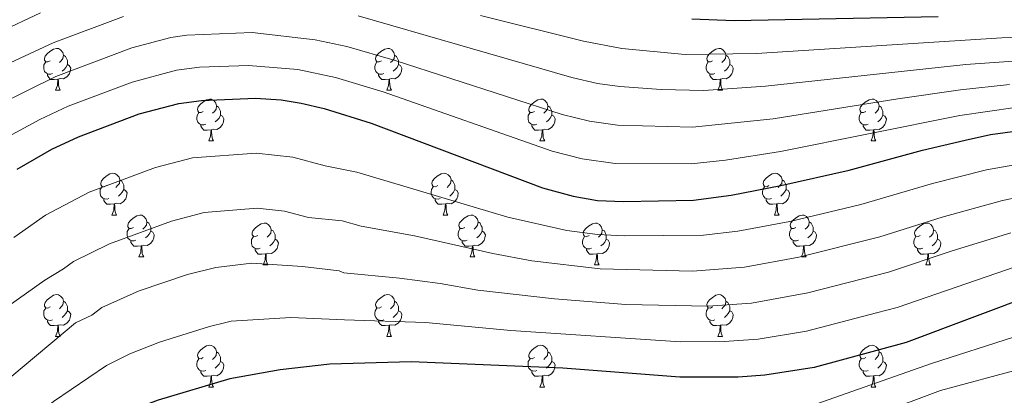
# Model space of a CAD drawing. Units: metres. Extents: x 612842 to 617346, y 4761356 to 4764400.
# Drawn here: x 614198 to 614433, y 4762712 to 4762802 of the extents above; entities that cross this region are included whole.
import ezdxf

# ---------------------------------------------------------------- set-up
doc = ezdxf.new("R2010")
doc.units = ezdxf.units.M
doc.header["$MEASUREMENT"] = 0
for name, color, linetype, lineweight in [('Nivel 36', 7, 'Continuous', 0), ('Nivel 4', 7, 'Continuous', 0), ('Nivel 5', 7, 'Continuous', 0), ('Nivel 61', 7, 'Continuous', 0), ('Nivel 63', 7, 'Continuous', 0)]:
    doc.layers.add(name, color=color, linetype=linetype, lineweight=lineweight)

msp = doc.modelspace()

# ---------------------------------------------------------------- linework, layer by layer
at = {"layer": 'Nivel 36', "color": 92, "linetype": 'Continuous', "lineweight": 0}
for p, q in [((614206.15, 4762785.27), (614207.28, 4762785.27)), ((614285.48, 4762785.27), (614286.6, 4762785.27)), ((614364.81, 4762785.27), (614365.93, 4762785.27)), ((614242.84, 4762773.13), (614243.97, 4762773.13)), ((614322.17, 4762773.13), (614323.3, 4762773.13)), ((614401.5, 4762773.13), (614402.62, 4762773.13)), ((614219.66, 4762755.36), (614220.78, 4762755.36)), ((614298.98, 4762755.36), (614300.11, 4762755.36)), ((614378.31, 4762755.36), (614379.43, 4762755.36)), ((614226.13, 4762745.33), (614227.26, 4762745.33)), ((614255.9, 4762743.42), (614257.03, 4762743.42)), ((614305.46, 4762745.33), (614306.58, 4762745.33)), ((614335.23, 4762743.42), (614336.35, 4762743.42)), ((614384.78, 4762745.33), (614385.91, 4762745.33)), ((614414.56, 4762743.42), (614415.68, 4762743.42)), ((614206.15, 4762726.28), (614207.28, 4762726.28)), ((614285.48, 4762726.28), (614286.6, 4762726.28)), ((614364.8, 4762726.28), (614365.93, 4762726.28)), ((614242.84, 4762714.14), (614243.97, 4762714.14)), ((614322.17, 4762714.14), (614323.29, 4762714.14)), ((614401.5, 4762714.14), (614402.62, 4762714.14))]:
    msp.add_line(p, q, dxfattribs=at)
at = {"layer": 'Nivel 36', "color": 92, "linetype": 'Continuous', "lineweight": 0, "flags": 128}
for points in [[(614204.85, 4762792.33), (614204.32, 4762792.07), (614203.79, 4762792.12), (614203.53, 4762792.49), (614203.47, 4762792.92), (614203.63, 4762793.44), (614204.11, 4762794.03), (614204.75, 4762794.56), (614205.65, 4762795.15), (614206.39, 4762795.31), (614206.82, 4762795.25), (614207.35, 4762794.94), (614207.88, 4762794.35), (614208.04, 4762793.71), (614207.93, 4762792.86), (614207.5, 4762792.33), (614207.08, 4762791.91)], [(614284.18, 4762792.33), (614283.65, 4762792.07), (614283.12, 4762792.12), (614282.86, 4762792.49), (614282.8, 4762792.92), (614282.96, 4762793.44), (614283.44, 4762794.03), (614284.08, 4762794.56), (614284.98, 4762795.15), (614285.72, 4762795.31), (614286.14, 4762795.25), (614286.68, 4762794.94), (614287.2, 4762794.35), (614287.36, 4762793.71), (614287.26, 4762792.86), (614286.83, 4762792.33), (614286.41, 4762791.91)], [(614363.51, 4762792.33), (614362.98, 4762792.07), (614362.45, 4762792.12), (614362.18, 4762792.49), (614362.13, 4762792.92), (614362.29, 4762793.44), (614362.77, 4762794.03), (614363.4, 4762794.56), (614364.3, 4762795.15), (614365.05, 4762795.31), (614365.47, 4762795.25), (614366, 4762794.94), (614366.53, 4762794.35), (614366.69, 4762793.71), (614366.58, 4762792.86), (614366.16, 4762792.33), (614365.74, 4762791.91)], [(614208.04, 4762793.71), (614208.51, 4762793.4), (614208.83, 4762792.76), (614208.99, 4762792.44), (614208.99, 4762791.86), (614208.99, 4762791.43), (614208.62, 4762790.74), (614208.2, 4762790.26), (614207.72, 4762789.84)], [(614287.36, 4762793.71), (614287.84, 4762793.4), (614288.16, 4762792.76), (614288.32, 4762792.44), (614288.32, 4762791.86), (614288.32, 4762791.43), (614287.94, 4762790.74), (614287.52, 4762790.26), (614287.04, 4762789.84)], [(614366.69, 4762793.71), (614367.17, 4762793.4), (614367.48, 4762792.76), (614367.64, 4762792.44), (614367.64, 4762791.86), (614367.64, 4762791.43), (614367.27, 4762790.74), (614366.85, 4762790.26), (614366.37, 4762789.84)], [(614205.44, 4762789.25), (614205.01, 4762789.09), (614204.43, 4762789.15), (614203.95, 4762789.36), (614203.53, 4762789.79), (614203.31, 4762790.37), (614203.31, 4762790.79), (614203.37, 4762791.38), (614203.79, 4762792.07)], [(614208.99, 4762791.43), (614209.44, 4762791.18), (614209.79, 4762790.57), (614209.68, 4762789.84), (614209.47, 4762789.2), (614208.88, 4762788.46), (614208.09, 4762787.98), (614207.24, 4762788.09), (614206.81, 4762787.96)], [(614284.76, 4762789.25), (614284.34, 4762789.09), (614283.76, 4762789.15), (614283.28, 4762789.36), (614282.86, 4762789.79), (614282.64, 4762790.37), (614282.64, 4762790.79), (614282.7, 4762791.38), (614283.12, 4762792.07)], [(614288.32, 4762791.43), (614288.77, 4762791.18), (614289.12, 4762790.57), (614289, 4762789.84), (614288.8, 4762789.2), (614288.21, 4762788.46), (614287.41, 4762787.98), (614286.56, 4762788.09), (614286.13, 4762787.96)], [(614364.09, 4762789.25), (614363.67, 4762789.09), (614363.08, 4762789.15), (614362.61, 4762789.36), (614362.18, 4762789.79), (614361.97, 4762790.37), (614361.97, 4762790.79), (614362.02, 4762791.38), (614362.45, 4762792.07)], [(614367.64, 4762791.43), (614368.1, 4762791.18), (614368.44, 4762790.57), (614368.33, 4762789.84), (614368.12, 4762789.2), (614367.54, 4762788.46), (614366.74, 4762787.98), (614365.89, 4762788.09), (614365.46, 4762787.96)], [(614206.7, 4762787.96), (614205.81, 4762787.87), (614204.96, 4762787.87), (614204.54, 4762788.3), (614204.22, 4762788.78), (614204.22, 4762789.09)], [(614286.02, 4762787.96), (614285.13, 4762787.87), (614284.29, 4762787.87), (614283.86, 4762788.3), (614283.54, 4762788.78), (614283.54, 4762789.09)], [(614365.35, 4762787.96), (614364.46, 4762787.87), (614363.62, 4762787.87), (614363.19, 4762788.3), (614362.87, 4762788.78), (614362.87, 4762789.09)], [(614206.15, 4762785.27), (614206.59, 4762786.43), (614206.7, 4762787.96), (614206.81, 4762787.96), (614206.84, 4762787.37), (614206.88, 4762786.69), (614206.95, 4762786.07), (614207.06, 4762785.67), (614207.28, 4762785.27)], [(614285.48, 4762785.27), (614285.91, 4762786.43), (614286.02, 4762787.96), (614286.13, 4762787.96), (614286.17, 4762787.37), (614286.2, 4762786.69), (614286.27, 4762786.07), (614286.39, 4762785.67), (614286.6, 4762785.27)], [(614364.81, 4762785.27), (614365.24, 4762786.43), (614365.35, 4762787.96), (614365.46, 4762787.96), (614365.5, 4762787.37), (614365.53, 4762786.69), (614365.6, 4762786.07), (614365.72, 4762785.67), (614365.93, 4762785.27)], [(614241.54, 4762780.19), (614241.01, 4762779.93), (614240.48, 4762779.98), (614240.22, 4762780.35), (614240.16, 4762780.78), (614240.32, 4762781.3), (614240.8, 4762781.89), (614241.44, 4762782.42), (614242.34, 4762783.01), (614243.08, 4762783.17), (614243.51, 4762783.11), (614244.04, 4762782.8), (614244.57, 4762782.21), (614244.73, 4762781.57), (614244.62, 4762780.72), (614244.19, 4762780.19), (614243.77, 4762779.77)], [(614244.73, 4762781.57), (614245.2, 4762781.26), (614245.52, 4762780.62), (614245.68, 4762780.3), (614245.68, 4762779.72), (614245.68, 4762779.29), (614245.31, 4762778.6), (614244.89, 4762778.12), (614244.41, 4762777.7)], [(614320.87, 4762780.19), (614320.34, 4762779.93), (614319.81, 4762779.98), (614319.54, 4762780.35), (614319.49, 4762780.78), (614319.65, 4762781.3), (614320.13, 4762781.89), (614320.76, 4762782.42), (614321.66, 4762783.01), (614322.41, 4762783.17), (614322.84, 4762783.11), (614323.36, 4762782.8), (614323.9, 4762782.21), (614324.06, 4762781.57), (614323.94, 4762780.72), (614323.52, 4762780.19), (614323.1, 4762779.77)], [(614324.06, 4762781.57), (614324.53, 4762781.26), (614324.84, 4762780.62), (614325, 4762780.3), (614325, 4762779.72), (614325, 4762779.29), (614324.64, 4762778.6), (614324.22, 4762778.12), (614323.74, 4762777.7)], [(614400.2, 4762780.19), (614399.67, 4762779.93), (614399.14, 4762779.98), (614398.87, 4762780.35), (614398.82, 4762780.78), (614398.98, 4762781.3), (614399.46, 4762781.89), (614400.09, 4762782.42), (614400.99, 4762783.01), (614401.74, 4762783.17), (614402.16, 4762783.11), (614402.69, 4762782.8), (614403.22, 4762782.21), (614403.38, 4762781.57), (614403.27, 4762780.72), (614402.85, 4762780.19), (614402.43, 4762779.77)], [(614403.38, 4762781.57), (614403.86, 4762781.26), (614404.17, 4762780.62), (614404.33, 4762780.3), (614404.33, 4762779.72), (614404.33, 4762779.29), (614403.96, 4762778.6), (614403.54, 4762778.12), (614403.06, 4762777.7)], [(614242.13, 4762777.11), (614241.7, 4762776.95), (614241.12, 4762777.01), (614240.64, 4762777.22), (614240.22, 4762777.65), (614240, 4762778.23), (614240, 4762778.65), (614240.06, 4762779.24), (614240.48, 4762779.93)], [(614245.68, 4762779.29), (614246.13, 4762779.04), (614246.48, 4762778.43), (614246.37, 4762777.7), (614246.16, 4762777.06), (614245.57, 4762776.32), (614244.78, 4762775.84), (614243.93, 4762775.95), (614243.5, 4762775.82)], [(614321.46, 4762777.11), (614321.03, 4762776.95), (614320.44, 4762777.01), (614319.97, 4762777.22), (614319.54, 4762777.65), (614319.33, 4762778.23), (614319.33, 4762778.65), (614319.38, 4762779.24), (614319.81, 4762779.93)], [(614325, 4762779.29), (614325.46, 4762779.04), (614325.8, 4762778.43), (614325.7, 4762777.7), (614325.48, 4762777.06), (614324.9, 4762776.32), (614324.1, 4762775.84), (614323.26, 4762775.95), (614322.82, 4762775.82)], [(614400.78, 4762777.11), (614400.36, 4762776.95), (614399.77, 4762777.01), (614399.3, 4762777.22), (614398.87, 4762777.65), (614398.66, 4762778.23), (614398.66, 4762778.65), (614398.71, 4762779.24), (614399.14, 4762779.93)], [(614404.33, 4762779.29), (614404.79, 4762779.04), (614405.13, 4762778.43), (614405.02, 4762777.7), (614404.81, 4762777.06), (614404.23, 4762776.32), (614403.43, 4762775.84), (614402.58, 4762775.95), (614402.15, 4762775.82)], [(614243.39, 4762775.82), (614242.5, 4762775.73), (614241.65, 4762775.73), (614241.23, 4762776.16), (614240.91, 4762776.64), (614240.91, 4762776.95)], [(614322.72, 4762775.82), (614321.82, 4762775.73), (614320.98, 4762775.73), (614320.56, 4762776.16), (614320.24, 4762776.64), (614320.24, 4762776.95)], [(614402.04, 4762775.82), (614401.15, 4762775.73), (614400.31, 4762775.73), (614399.88, 4762776.16), (614399.56, 4762776.64), (614399.56, 4762776.95)], [(614242.84, 4762773.13), (614243.28, 4762774.29), (614243.39, 4762775.82), (614243.5, 4762775.82), (614243.53, 4762775.23), (614243.57, 4762774.55), (614243.64, 4762773.93), (614243.75, 4762773.53), (614243.97, 4762773.13)], [(614322.17, 4762773.13), (614322.6, 4762774.29), (614322.72, 4762775.82), (614322.82, 4762775.82), (614322.86, 4762775.23), (614322.9, 4762774.55), (614322.96, 4762773.93), (614323.08, 4762773.53), (614323.3, 4762773.13)], [(614401.5, 4762773.13), (614401.93, 4762774.29), (614402.04, 4762775.82), (614402.15, 4762775.82), (614402.19, 4762775.23), (614402.22, 4762774.55), (614402.29, 4762773.93), (614402.41, 4762773.53), (614402.62, 4762773.13)], [(614218.36, 4762762.42), (614217.82, 4762762.16), (614217.3, 4762762.21), (614217.03, 4762762.58), (614216.98, 4762763.01), (614217.14, 4762763.53), (614217.62, 4762764.12), (614218.25, 4762764.65), (614219.15, 4762765.24), (614219.9, 4762765.4), (614220.32, 4762765.34), (614220.85, 4762765.03), (614221.38, 4762764.44), (614221.54, 4762763.8), (614221.43, 4762762.95), (614221, 4762762.42), (614220.58, 4762762)], [(614297.68, 4762762.42), (614297.15, 4762762.16), (614296.62, 4762762.21), (614296.36, 4762762.58), (614296.3, 4762763.01), (614296.46, 4762763.53), (614296.94, 4762764.12), (614297.58, 4762764.65), (614298.48, 4762765.24), (614299.22, 4762765.4), (614299.65, 4762765.34), (614300.18, 4762765.03), (614300.71, 4762764.44), (614300.87, 4762763.8), (614300.76, 4762762.95), (614300.33, 4762762.42), (614299.91, 4762762)], [(614377.01, 4762762.42), (614376.48, 4762762.16), (614375.95, 4762762.21), (614375.68, 4762762.58), (614375.63, 4762763.01), (614375.79, 4762763.53), (614376.27, 4762764.12), (614376.9, 4762764.65), (614377.8, 4762765.24), (614378.55, 4762765.4), (614378.97, 4762765.34), (614379.5, 4762765.03), (614380.03, 4762764.44), (614380.19, 4762763.8), (614380.08, 4762762.95), (614379.66, 4762762.42), (614379.24, 4762762)], [(614218.94, 4762759.34), (614218.52, 4762759.18), (614217.93, 4762759.24), (614217.46, 4762759.45), (614217.03, 4762759.88), (614216.82, 4762760.46), (614216.82, 4762760.88), (614216.87, 4762761.47), (614217.3, 4762762.16)], [(614221.54, 4762763.8), (614222.02, 4762763.49), (614222.33, 4762762.85), (614222.49, 4762762.53), (614222.49, 4762761.95), (614222.49, 4762761.52), (614222.12, 4762760.83), (614221.7, 4762760.35), (614221.22, 4762759.93)], [(614298.27, 4762759.34), (614297.84, 4762759.18), (614297.26, 4762759.24), (614296.78, 4762759.45), (614296.36, 4762759.88), (614296.14, 4762760.46), (614296.14, 4762760.88), (614296.2, 4762761.47), (614296.62, 4762762.16)], [(614300.87, 4762763.8), (614301.34, 4762763.49), (614301.66, 4762762.85), (614301.82, 4762762.53), (614301.82, 4762761.95), (614301.82, 4762761.52), (614301.45, 4762760.83), (614301.03, 4762760.35), (614300.55, 4762759.93)], [(614377.59, 4762759.34), (614377.17, 4762759.18), (614376.58, 4762759.24), (614376.11, 4762759.45), (614375.68, 4762759.88), (614375.47, 4762760.46), (614375.47, 4762760.88), (614375.52, 4762761.47), (614375.95, 4762762.16)], [(614380.19, 4762763.8), (614380.67, 4762763.49), (614380.98, 4762762.85), (614381.14, 4762762.53), (614381.14, 4762761.95), (614381.14, 4762761.52), (614380.77, 4762760.83), (614380.35, 4762760.35), (614379.87, 4762759.93)], [(614222.49, 4762761.52), (614222.94, 4762761.27), (614223.29, 4762760.66), (614223.18, 4762759.93), (614222.97, 4762759.29), (614222.38, 4762758.55), (614221.59, 4762758.07), (614220.74, 4762758.18), (614220.31, 4762758.05)], [(614301.82, 4762761.52), (614302.27, 4762761.27), (614302.62, 4762760.66), (614302.51, 4762759.93), (614302.3, 4762759.29), (614301.71, 4762758.55), (614300.92, 4762758.07), (614300.07, 4762758.18), (614299.64, 4762758.05)], [(614381.14, 4762761.52), (614381.6, 4762761.27), (614381.94, 4762760.66), (614381.83, 4762759.93), (614381.62, 4762759.29), (614381.04, 4762758.55), (614380.24, 4762758.07), (614379.39, 4762758.18), (614378.96, 4762758.05)], [(614220.2, 4762758.05), (614219.31, 4762757.96), (614218.46, 4762757.96), (614218.04, 4762758.39), (614217.72, 4762758.87), (614217.72, 4762759.18)], [(614219.66, 4762755.36), (614220.09, 4762756.52), (614220.2, 4762758.05), (614220.31, 4762758.05), (614220.34, 4762757.46), (614220.38, 4762756.78), (614220.45, 4762756.16), (614220.56, 4762755.76), (614220.78, 4762755.36)], [(614299.53, 4762758.05), (614298.64, 4762757.96), (614297.79, 4762757.96), (614297.37, 4762758.39), (614297.05, 4762758.87), (614297.05, 4762759.18)], [(614298.98, 4762755.36), (614299.42, 4762756.52), (614299.53, 4762758.05), (614299.64, 4762758.05), (614299.67, 4762757.46), (614299.71, 4762756.78), (614299.78, 4762756.16), (614299.89, 4762755.76), (614300.11, 4762755.36)], [(614378.85, 4762758.05), (614377.96, 4762757.96), (614377.12, 4762757.96), (614376.69, 4762758.39), (614376.37, 4762758.87), (614376.37, 4762759.18)], [(614378.31, 4762755.36), (614378.74, 4762756.52), (614378.85, 4762758.05), (614378.96, 4762758.05), (614379, 4762757.46), (614379.03, 4762756.78), (614379.1, 4762756.16), (614379.22, 4762755.76), (614379.43, 4762755.36)], [(614224.83, 4762752.39), (614224.3, 4762752.12), (614223.77, 4762752.18), (614223.5, 4762752.55), (614223.45, 4762752.97), (614223.61, 4762753.49), (614224.09, 4762754.09), (614224.72, 4762754.62), (614225.62, 4762755.2), (614226.37, 4762755.36), (614226.8, 4762755.31), (614227.32, 4762754.99), (614227.86, 4762754.41), (614228.02, 4762753.77), (614227.9, 4762752.92), (614227.48, 4762752.39), (614227.06, 4762751.96)], [(614304.16, 4762752.39), (614303.63, 4762752.12), (614303.1, 4762752.18), (614302.83, 4762752.55), (614302.78, 4762752.97), (614302.94, 4762753.49), (614303.42, 4762754.09), (614304.05, 4762754.62), (614304.95, 4762755.2), (614305.7, 4762755.36), (614306.12, 4762755.31), (614306.65, 4762754.99), (614307.18, 4762754.41), (614307.34, 4762753.77), (614307.23, 4762752.92), (614306.81, 4762752.39), (614306.39, 4762751.96)], [(614383.48, 4762752.39), (614382.95, 4762752.12), (614382.42, 4762752.18), (614382.16, 4762752.55), (614382.1, 4762752.97), (614382.26, 4762753.49), (614382.74, 4762754.09), (614383.38, 4762754.62), (614384.28, 4762755.2), (614385.02, 4762755.36), (614385.45, 4762755.31), (614385.98, 4762754.99), (614386.51, 4762754.41), (614386.67, 4762753.77), (614386.56, 4762752.92), (614386.13, 4762752.39), (614385.71, 4762751.96)], [(614228.02, 4762753.77), (614228.49, 4762753.45), (614228.8, 4762752.81), (614228.96, 4762752.49), (614228.96, 4762751.91), (614228.96, 4762751.49), (614228.6, 4762750.8), (614228.18, 4762750.32), (614227.7, 4762749.9)], [(614254.6, 4762750.48), (614254.07, 4762750.22), (614253.54, 4762750.27), (614253.28, 4762750.64), (614253.22, 4762751.07), (614253.38, 4762751.59), (614253.86, 4762752.18), (614254.5, 4762752.71), (614255.4, 4762753.3), (614256.14, 4762753.46), (614256.57, 4762753.4), (614257.1, 4762753.09), (614257.63, 4762752.5), (614257.79, 4762751.86), (614257.68, 4762751.01), (614257.25, 4762750.48), (614256.83, 4762750.06)], [(614307.34, 4762753.77), (614307.82, 4762753.45), (614308.13, 4762752.81), (614308.29, 4762752.49), (614308.29, 4762751.91), (614308.29, 4762751.49), (614307.92, 4762750.8), (614307.5, 4762750.32), (614307.02, 4762749.9)], [(614333.93, 4762750.48), (614333.4, 4762750.22), (614332.87, 4762750.27), (614332.6, 4762750.64), (614332.55, 4762751.07), (614332.71, 4762751.59), (614333.19, 4762752.18), (614333.82, 4762752.71), (614334.72, 4762753.3), (614335.47, 4762753.46), (614335.89, 4762753.4), (614336.42, 4762753.09), (614336.95, 4762752.5), (614337.11, 4762751.86), (614337, 4762751.01), (614336.58, 4762750.48), (614336.16, 4762750.06)], [(614386.67, 4762753.77), (614387.14, 4762753.45), (614387.46, 4762752.81), (614387.62, 4762752.49), (614387.62, 4762751.91), (614387.62, 4762751.49), (614387.25, 4762750.8), (614386.83, 4762750.32), (614386.35, 4762749.9)], [(614413.26, 4762750.48), (614412.73, 4762750.22), (614412.2, 4762750.27), (614411.93, 4762750.64), (614411.88, 4762751.07), (614412.04, 4762751.59), (614412.52, 4762752.18), (614413.15, 4762752.71), (614414.05, 4762753.3), (614414.8, 4762753.46), (614415.22, 4762753.4), (614415.75, 4762753.09), (614416.28, 4762752.5), (614416.44, 4762751.86), (614416.33, 4762751.01), (614415.91, 4762750.48), (614415.49, 4762750.06)], [(614225.42, 4762749.31), (614224.99, 4762749.15), (614224.4, 4762749.21), (614223.93, 4762749.42), (614223.5, 4762749.84), (614223.29, 4762750.43), (614223.29, 4762750.85), (614223.34, 4762751.43), (614223.77, 4762752.12)], [(614228.96, 4762751.49), (614229.42, 4762751.24), (614229.76, 4762750.62), (614229.66, 4762749.9), (614229.44, 4762749.26), (614228.86, 4762748.52), (614228.06, 4762748.04), (614227.22, 4762748.14), (614226.78, 4762748.01)], [(614257.79, 4762751.86), (614258.26, 4762751.55), (614258.58, 4762750.91), (614258.74, 4762750.59), (614258.74, 4762750.01), (614258.74, 4762749.58), (614258.37, 4762748.89), (614257.95, 4762748.41), (614257.47, 4762747.99)], [(614304.74, 4762749.31), (614304.32, 4762749.15), (614303.73, 4762749.21), (614303.26, 4762749.42), (614302.83, 4762749.84), (614302.62, 4762750.43), (614302.62, 4762750.85), (614302.67, 4762751.43), (614303.1, 4762752.12)], [(614308.29, 4762751.49), (614308.75, 4762751.24), (614309.09, 4762750.62), (614308.98, 4762749.9), (614308.77, 4762749.26), (614308.19, 4762748.52), (614307.39, 4762748.04), (614306.54, 4762748.14), (614306.11, 4762748.01)], [(614337.11, 4762751.86), (614337.59, 4762751.55), (614337.9, 4762750.91), (614338.06, 4762750.59), (614338.06, 4762750.01), (614338.06, 4762749.58), (614337.69, 4762748.89), (614337.27, 4762748.41), (614336.79, 4762747.99)], [(614384.07, 4762749.31), (614383.64, 4762749.15), (614383.06, 4762749.21), (614382.58, 4762749.42), (614382.16, 4762749.84), (614381.94, 4762750.43), (614381.94, 4762750.85), (614382, 4762751.43), (614382.42, 4762752.12)], [(614387.62, 4762751.49), (614388.07, 4762751.24), (614388.42, 4762750.62), (614388.31, 4762749.9), (614388.1, 4762749.26), (614387.51, 4762748.52), (614386.72, 4762748.04), (614385.87, 4762748.14), (614385.44, 4762748.01)], [(614416.44, 4762751.86), (614416.92, 4762751.55), (614417.23, 4762750.91), (614417.39, 4762750.59), (614417.39, 4762750.01), (614417.39, 4762749.58), (614417.02, 4762748.89), (614416.6, 4762748.41), (614416.12, 4762747.99)], [(614226.68, 4762748.01), (614225.78, 4762747.93), (614224.94, 4762747.93), (614224.52, 4762748.36), (614224.2, 4762748.83), (614224.2, 4762749.15)], [(614226.13, 4762745.33), (614226.56, 4762746.49), (614226.68, 4762748.01), (614226.78, 4762748.01), (614226.82, 4762747.43), (614226.86, 4762746.74), (614226.92, 4762746.13), (614227.04, 4762745.73), (614227.26, 4762745.33)], [(614255.19, 4762747.4), (614254.76, 4762747.24), (614254.18, 4762747.3), (614253.7, 4762747.51), (614253.28, 4762747.94), (614253.06, 4762748.52), (614253.06, 4762748.94), (614253.12, 4762749.53), (614253.54, 4762750.22)], [(614258.74, 4762749.58), (614259.19, 4762749.33), (614259.54, 4762748.72), (614259.43, 4762747.99), (614259.22, 4762747.35), (614258.63, 4762746.61), (614257.84, 4762746.13), (614256.99, 4762746.24), (614256.56, 4762746.11)], [(614306, 4762748.01), (614305.11, 4762747.93), (614304.27, 4762747.93), (614303.84, 4762748.36), (614303.52, 4762748.83), (614303.52, 4762749.15)], [(614305.46, 4762745.33), (614305.89, 4762746.49), (614306, 4762748.01), (614306.11, 4762748.01), (614306.15, 4762747.43), (614306.18, 4762746.74), (614306.25, 4762746.13), (614306.37, 4762745.73), (614306.58, 4762745.33)], [(614334.51, 4762747.4), (614334.09, 4762747.24), (614333.5, 4762747.3), (614333.03, 4762747.51), (614332.6, 4762747.94), (614332.39, 4762748.52), (614332.39, 4762748.94), (614332.44, 4762749.53), (614332.87, 4762750.22)], [(614338.06, 4762749.58), (614338.52, 4762749.33), (614338.86, 4762748.72), (614338.75, 4762747.99), (614338.54, 4762747.35), (614337.96, 4762746.61), (614337.16, 4762746.13), (614336.31, 4762746.24), (614335.88, 4762746.11)], [(614385.33, 4762748.01), (614384.44, 4762747.93), (614383.59, 4762747.93), (614383.17, 4762748.36), (614382.85, 4762748.83), (614382.85, 4762749.15)], [(614384.78, 4762745.33), (614385.22, 4762746.49), (614385.33, 4762748.01), (614385.44, 4762748.01), (614385.47, 4762747.43), (614385.51, 4762746.74), (614385.58, 4762746.13), (614385.69, 4762745.73), (614385.91, 4762745.33)], [(614413.84, 4762747.4), (614413.42, 4762747.24), (614412.83, 4762747.3), (614412.36, 4762747.51), (614411.93, 4762747.94), (614411.72, 4762748.52), (614411.72, 4762748.94), (614411.77, 4762749.53), (614412.2, 4762750.22)], [(614417.39, 4762749.58), (614417.85, 4762749.33), (614418.19, 4762748.72), (614418.08, 4762747.99), (614417.87, 4762747.35), (614417.29, 4762746.61), (614416.49, 4762746.13), (614415.64, 4762746.24), (614415.21, 4762746.11)], [(614256.45, 4762746.11), (614255.56, 4762746.02), (614254.71, 4762746.02), (614254.29, 4762746.45), (614253.97, 4762746.93), (614253.97, 4762747.24)], [(614255.9, 4762743.42), (614256.34, 4762744.58), (614256.45, 4762746.11), (614256.56, 4762746.11), (614256.59, 4762745.52), (614256.63, 4762744.84), (614256.7, 4762744.22), (614256.81, 4762743.82), (614257.03, 4762743.42)], [(614335.77, 4762746.11), (614334.88, 4762746.02), (614334.04, 4762746.02), (614333.61, 4762746.45), (614333.29, 4762746.93), (614333.29, 4762747.24)], [(614335.23, 4762743.42), (614335.66, 4762744.58), (614335.77, 4762746.11), (614335.88, 4762746.11), (614335.92, 4762745.52), (614335.95, 4762744.84), (614336.02, 4762744.22), (614336.14, 4762743.82), (614336.35, 4762743.42)], [(614415.1, 4762746.11), (614414.21, 4762746.02), (614413.36, 4762746.02), (614412.94, 4762746.45), (614412.62, 4762746.93), (614412.62, 4762747.24)], [(614414.56, 4762743.42), (614414.99, 4762744.58), (614415.1, 4762746.11), (614415.21, 4762746.11), (614415.24, 4762745.52), (614415.28, 4762744.84), (614415.35, 4762744.22), (614415.46, 4762743.82), (614415.68, 4762743.42)], [(614204.85, 4762733.34), (614204.32, 4762733.08), (614203.79, 4762733.13), (614203.53, 4762733.5), (614203.47, 4762733.93), (614203.63, 4762734.45), (614204.11, 4762735.04), (614204.75, 4762735.57), (614205.65, 4762736.16), (614206.39, 4762736.32), (614206.82, 4762736.26), (614207.35, 4762735.95), (614207.88, 4762735.36), (614208.04, 4762734.72), (614207.93, 4762733.87), (614207.5, 4762733.34), (614207.08, 4762732.92)], [(614284.18, 4762733.34), (614283.65, 4762733.08), (614283.12, 4762733.13), (614282.85, 4762733.5), (614282.8, 4762733.93), (614282.96, 4762734.45), (614283.44, 4762735.04), (614284.07, 4762735.57), (614284.97, 4762736.16), (614285.72, 4762736.32), (614286.14, 4762736.26), (614286.67, 4762735.95), (614287.2, 4762735.36), (614287.36, 4762734.72), (614287.25, 4762733.87), (614286.83, 4762733.34), (614286.41, 4762732.92)], [(614363.5, 4762733.34), (614362.98, 4762733.07), (614362.44, 4762733.13), (614362.18, 4762733.5), (614362.12, 4762733.93), (614362.28, 4762734.45), (614362.76, 4762735.04), (614363.4, 4762735.57), (614364.3, 4762736.15), (614365.04, 4762736.31), (614365.47, 4762736.26), (614366, 4762735.95), (614366.53, 4762735.36), (614366.69, 4762734.72), (614366.58, 4762733.87), (614366.16, 4762733.34), (614365.74, 4762732.91)], [(614208.04, 4762734.72), (614208.51, 4762734.41), (614208.83, 4762733.77), (614208.99, 4762733.45), (614208.99, 4762732.87), (614208.99, 4762732.44), (614208.62, 4762731.75), (614208.2, 4762731.27), (614207.72, 4762730.85)], [(614287.36, 4762734.72), (614287.84, 4762734.41), (614288.15, 4762733.77), (614288.31, 4762733.45), (614288.31, 4762732.87), (614288.31, 4762732.44), (614287.94, 4762731.75), (614287.52, 4762731.27), (614287.04, 4762730.85)], [(614366.69, 4762734.72), (614367.16, 4762734.41), (614367.48, 4762733.77), (614367.64, 4762733.45), (614367.64, 4762732.87), (614367.64, 4762732.44), (614367.27, 4762731.75), (614366.85, 4762731.27), (614366.37, 4762730.85)], [(614205.44, 4762730.26), (614205.01, 4762730.1), (614204.43, 4762730.16), (614203.95, 4762730.37), (614203.53, 4762730.8), (614203.31, 4762731.38), (614203.31, 4762731.8), (614203.37, 4762732.39), (614203.79, 4762733.08)], [(614208.99, 4762732.44), (614209.44, 4762732.19), (614209.79, 4762731.58), (614209.68, 4762730.85), (614209.47, 4762730.21), (614208.88, 4762729.47), (614208.09, 4762728.99), (614207.24, 4762729.1), (614206.81, 4762728.97)], [(614284.76, 4762730.26), (614284.34, 4762730.1), (614283.75, 4762730.16), (614283.28, 4762730.37), (614282.85, 4762730.8), (614282.64, 4762731.38), (614282.64, 4762731.8), (614282.69, 4762732.39), (614283.12, 4762733.08)], [(614288.31, 4762732.44), (614288.77, 4762732.19), (614289.11, 4762731.58), (614289, 4762730.85), (614288.79, 4762730.21), (614288.21, 4762729.47), (614287.41, 4762728.99), (614286.56, 4762729.1), (614286.13, 4762728.97)], [(614364.09, 4762730.26), (614363.66, 4762730.1), (614363.08, 4762730.16), (614362.6, 4762730.37), (614362.18, 4762730.79), (614361.96, 4762731.38), (614361.96, 4762731.8), (614362.02, 4762732.39), (614362.44, 4762733.07)], [(614367.64, 4762732.44), (614368.1, 4762732.19), (614368.44, 4762731.57), (614368.33, 4762730.85), (614368.12, 4762730.21), (614367.54, 4762729.47), (614366.74, 4762728.99), (614365.89, 4762729.09), (614365.46, 4762728.97)], [(614206.7, 4762728.97), (614205.81, 4762728.88), (614204.96, 4762728.88), (614204.54, 4762729.31), (614204.22, 4762729.79), (614204.22, 4762730.1)], [(614286.02, 4762728.97), (614285.13, 4762728.88), (614284.29, 4762728.88), (614283.86, 4762729.31), (614283.54, 4762729.79), (614283.54, 4762730.1)], [(614365.35, 4762728.97), (614364.46, 4762728.88), (614363.62, 4762728.88), (614363.19, 4762729.31), (614362.87, 4762729.79), (614362.87, 4762730.1)], [(614206.15, 4762726.28), (614206.59, 4762727.44), (614206.7, 4762728.97), (614206.81, 4762728.97), (614206.84, 4762728.38), (614206.88, 4762727.7), (614206.95, 4762727.08), (614207.06, 4762726.68), (614207.28, 4762726.28)], [(614285.48, 4762726.28), (614285.91, 4762727.44), (614286.02, 4762728.97), (614286.13, 4762728.97), (614286.17, 4762728.38), (614286.2, 4762727.7), (614286.27, 4762727.08), (614286.39, 4762726.68), (614286.6, 4762726.28)], [(614364.8, 4762726.28), (614365.24, 4762727.44), (614365.35, 4762728.97), (614365.46, 4762728.97), (614365.5, 4762728.38), (614365.53, 4762727.69), (614365.6, 4762727.08), (614365.72, 4762726.68), (614365.93, 4762726.28)], [(614241.54, 4762721.2), (614241.01, 4762720.94), (614240.48, 4762720.99), (614240.22, 4762721.36), (614240.16, 4762721.79), (614240.32, 4762722.31), (614240.8, 4762722.9), (614241.44, 4762723.43), (614242.34, 4762724.02), (614243.08, 4762724.18), (614243.51, 4762724.12), (614244.04, 4762723.81), (614244.57, 4762723.22), (614244.73, 4762722.58), (614244.62, 4762721.73), (614244.19, 4762721.2), (614243.77, 4762720.78)], [(614244.73, 4762722.58), (614245.2, 4762722.27), (614245.52, 4762721.63), (614245.68, 4762721.31), (614245.68, 4762720.73), (614245.68, 4762720.3), (614245.31, 4762719.61), (614244.89, 4762719.13), (614244.41, 4762718.71)], [(614320.87, 4762721.2), (614320.34, 4762720.94), (614319.81, 4762720.99), (614319.54, 4762721.36), (614319.49, 4762721.79), (614319.65, 4762722.31), (614320.13, 4762722.9), (614320.76, 4762723.43), (614321.66, 4762724.02), (614322.41, 4762724.18), (614322.83, 4762724.12), (614323.36, 4762723.81), (614323.89, 4762723.22), (614324.05, 4762722.58), (614323.94, 4762721.73), (614323.52, 4762721.2), (614323.1, 4762720.78)], [(614324.05, 4762722.58), (614324.53, 4762722.27), (614324.84, 4762721.63), (614325, 4762721.31), (614325, 4762720.73), (614325, 4762720.3), (614324.63, 4762719.61), (614324.21, 4762719.13), (614323.73, 4762718.71)], [(614400.2, 4762721.2), (614399.67, 4762720.93), (614399.14, 4762720.99), (614398.87, 4762721.36), (614398.82, 4762721.79), (614398.98, 4762722.31), (614399.46, 4762722.9), (614400.09, 4762723.43), (614400.99, 4762724.01), (614401.74, 4762724.17), (614402.16, 4762724.12), (614402.69, 4762723.81), (614403.22, 4762723.22), (614403.38, 4762722.58), (614403.27, 4762721.73), (614402.85, 4762721.2), (614402.43, 4762720.77)], [(614403.38, 4762722.58), (614403.86, 4762722.27), (614404.17, 4762721.63), (614404.33, 4762721.31), (614404.33, 4762720.73), (614404.33, 4762720.3), (614403.96, 4762719.61), (614403.54, 4762719.13), (614403.06, 4762718.71)], [(614242.13, 4762718.12), (614241.7, 4762717.96), (614241.12, 4762718.02), (614240.64, 4762718.23), (614240.22, 4762718.66), (614240, 4762719.24), (614240, 4762719.66), (614240.06, 4762720.25), (614240.48, 4762720.94)], [(614245.68, 4762720.3), (614246.13, 4762720.05), (614246.48, 4762719.44), (614246.37, 4762718.71), (614246.16, 4762718.07), (614245.57, 4762717.33), (614244.78, 4762716.85), (614243.93, 4762716.96), (614243.5, 4762716.83)], [(614321.45, 4762718.12), (614321.03, 4762717.96), (614320.44, 4762718.02), (614319.97, 4762718.23), (614319.54, 4762718.66), (614319.33, 4762719.24), (614319.33, 4762719.66), (614319.38, 4762720.25), (614319.81, 4762720.94)], [(614325, 4762720.3), (614325.46, 4762720.05), (614325.8, 4762719.44), (614325.69, 4762718.71), (614325.48, 4762718.07), (614324.9, 4762717.33), (614324.1, 4762716.85), (614323.25, 4762716.96), (614322.82, 4762716.83)], [(614400.78, 4762718.12), (614400.36, 4762717.96), (614399.77, 4762718.02), (614399.3, 4762718.23), (614398.87, 4762718.65), (614398.66, 4762719.24), (614398.66, 4762719.66), (614398.71, 4762720.25), (614399.14, 4762720.93)], [(614404.33, 4762720.3), (614404.79, 4762720.05), (614405.13, 4762719.43), (614405.02, 4762718.71), (614404.81, 4762718.07), (614404.23, 4762717.33), (614403.43, 4762716.85), (614402.58, 4762716.95), (614402.15, 4762716.83)], [(614243.39, 4762716.83), (614242.5, 4762716.74), (614241.65, 4762716.74), (614241.23, 4762717.17), (614240.91, 4762717.65), (614240.91, 4762717.96)], [(614322.71, 4762716.83), (614321.82, 4762716.74), (614320.98, 4762716.74), (614320.55, 4762717.17), (614320.23, 4762717.65), (614320.23, 4762717.96)], [(614402.04, 4762716.83), (614401.15, 4762716.74), (614400.31, 4762716.74), (614399.88, 4762717.17), (614399.56, 4762717.65), (614399.56, 4762717.96)], [(614242.84, 4762714.14), (614243.28, 4762715.3), (614243.39, 4762716.83), (614243.5, 4762716.83), (614243.53, 4762716.24), (614243.57, 4762715.56), (614243.64, 4762714.94), (614243.75, 4762714.54), (614243.97, 4762714.14)], [(614322.17, 4762714.14), (614322.6, 4762715.3), (614322.71, 4762716.83), (614322.82, 4762716.83), (614322.86, 4762716.24), (614322.89, 4762715.56), (614322.96, 4762714.94), (614323.08, 4762714.54), (614323.29, 4762714.14)], [(614401.5, 4762714.14), (614401.93, 4762715.3), (614402.04, 4762716.83), (614402.15, 4762716.83), (614402.19, 4762716.24), (614402.22, 4762715.55), (614402.29, 4762714.94), (614402.41, 4762714.54), (614402.62, 4762714.14)]]:
    msp.add_lwpolyline(points, dxfattribs=at)
at = {"layer": 'Nivel 4', "color": 36, "linetype": 'Continuous', "lineweight": 30, "flags": 128}
for points, elevation in [([(614417.55, 4762802.85), (614368.71, 4762801.94), (614358.51, 4762802.28)], 875), ([(614205.3, 4762771.15), (614211.64, 4762774.14), (614226.2, 4762779.59), (614235.65, 4762782.07), (614241.1, 4762782.82), (614254.03, 4762783.36), (614260.2, 4762782.96), (614264.96, 4762782.21), (614270.51, 4762780.93), (614281.76, 4762777.38), (614322.74, 4762761.87), (614330.1, 4762759.88), (614335.97, 4762758.87), (614342.14, 4762758.64), (614358.98, 4762758.96), (614367.96, 4762760.15), (614379.9, 4762762.43), (614396.26, 4762766.16), (614413.8, 4762770.94), (614424.03, 4762773.35), (614430.09, 4762774.64), (614438.87, 4762775.86)], 900), ([(614196.95, 4762766.4), (614205.3, 4762771.15)], 900), ([(614441.99, 4762736.88), (614409.87, 4762724.82), (614387.87, 4762718.85), (614376.04, 4762717), (614369.63, 4762716.53), (614355.66, 4762716.53), (614327.65, 4762718.66), (614291.3, 4762720.2), (614271.83, 4762719.67), (614259.95, 4762718.31), (614247.87, 4762716.15), (614230.73, 4762711.03), (614224.62, 4762708.69), (614221.05, 4762706.91), (614216.16, 4762703.4), (614207.41, 4762694.74), (614203.57, 4762689.43), (614200.28, 4762683.44), (614196.85, 4762675.75)], 925)]:
    msp.add_lwpolyline(points, dxfattribs=dict(at, elevation=elevation))
at = {"layer": 'Nivel 5', "color": 36, "linetype": 'Continuous', "lineweight": 0, "flags": 128}
for points, elevation in [([(614202.57, 4762803.79), (614182.79, 4762794.6), (614175.61, 4762791.57), (614149.54, 4762781.3), (614138.98, 4762778.19), (614131.34, 4762776.74), (614113.51, 4762774.27), (614099.16, 4762773.09), (614097.77, 4762773.14), (614088.72, 4762772.08), (614079.26, 4762771.1), (614068.69, 4762771.2), (614054.79, 4762773.44), (614040.48, 4762775.66), (614033.9, 4762777.01), (613986.12, 4762790.4), (613976.39, 4762792.68), (613953.51, 4762798.77), (613929.19, 4762804.05)], 880), ([(614157.52, 4762773.81), (614160.13, 4762775.58), (614205.55, 4762796.64), (614222.43, 4762802.97)], 885), ([(614278.63, 4762803.14), (614329.84, 4762788.3), (614335.98, 4762786.89), (614341.27, 4762786.15), (614351.22, 4762785.43), (614361.42, 4762785.21), (614376.17, 4762786.25), (614424.21, 4762791.45), (614444.61, 4762792.91), (614463.02, 4762793.65), (614493.38, 4762796.42), (614499.6, 4762797.3), (614510.15, 4762799.7), (614524.49, 4762804.31)], 885), ([(614492.85, 4762803.42), (614460.64, 4762798.99), (614432.81, 4762797.8), (614374.02, 4762794.09), (614356.91, 4762793.83), (614341.81, 4762795.28), (614332.56, 4762797.03), (614307.95, 4762803.22)], 880), ([(614434.6, 4762786.65), (614422.87, 4762785.35), (614407.86, 4762783.19), (614377.99, 4762778.39), (614358.71, 4762776.43), (614340.71, 4762776.87), (614334.02, 4762777.88), (614327.47, 4762779.49), (614287.51, 4762792.37), (614275.92, 4762795.73), (614268.33, 4762797.39), (614253.28, 4762799.12), (614237.61, 4762798.48), (614233.75, 4762797.92), (614224.4, 4762795.43), (614206.21, 4762788.57), (614185.28, 4762778.24)], 890), ([(614435.99, 4762781.14), (614422.73, 4762779.25), (614379.82, 4762770.58), (614366.61, 4762768.56), (614358.39, 4762767.68), (614340.17, 4762767.76), (614332.32, 4762768.81), (614325.1, 4762770.69), (614284.63, 4762784.87), (614273.22, 4762788.33), (614264.19, 4762790.26), (614252.4, 4762791.17), (614240.6, 4762790.78), (614235.1, 4762790.07), (614224.49, 4762787.24), (614209.18, 4762781.47), (614202.35, 4762778.27), (614191.13, 4762772.19)], 895), ([(614443.2, 4762768.65), (614429.09, 4762766.21), (614416.16, 4762762.89), (614399.03, 4762757.89), (614382.03, 4762753.86), (614369.57, 4762751.52), (614361.34, 4762750.56), (614342.35, 4762750.41), (614335.92, 4762750.7), (614328.61, 4762751.68), (614314.48, 4762754.88), (614278.28, 4762765.67), (614270.69, 4762767.19), (614262.98, 4762769.26), (614254.23, 4762770.17), (614238.93, 4762769.07), (614230.06, 4762766.75), (614214.19, 4762760.85), (614203.71, 4762755.33), (614196.14, 4762750.01)], 905), ([(614441.85, 4762760.72), (614432.98, 4762758.83), (614418.52, 4762754.85), (614403.55, 4762750.12), (614384.16, 4762745.29), (614371.19, 4762742.89), (614358.74, 4762741.93), (614336.57, 4762742.48), (614320.23, 4762744.43), (614310.9, 4762746.12), (614292.13, 4762750.41), (614279.34, 4762752.73), (614274.8, 4762753.96), (614266.77, 4762754.75), (614260.99, 4762756.3), (614254.43, 4762756.99), (614241.72, 4762755.95), (614233.91, 4762753.92), (614219.06, 4762748.49), (614210.46, 4762744.25), (614208.06, 4762742.45), (614203.55, 4762739.79), (614174.7, 4762719.31)], 910), ([(614434.91, 4762751.07), (614420.88, 4762746.81), (614405.65, 4762741.69), (614386.3, 4762736.72), (614372.81, 4762734.26), (614362.37, 4762733.5), (614342.77, 4762733.94), (614325.63, 4762735.27), (614307.33, 4762737.35), (614298.26, 4762739), (614288.52, 4762740.25), (614275.18, 4762741.52), (614274.1, 4762742.02), (614265.31, 4762743.05), (614253.13, 4762743.82), (614244.52, 4762742.83), (614237.77, 4762741.09), (614226.2, 4762737.2), (614217.22, 4762733.18), (614214.82, 4762731.37), (614210.96, 4762729.57), (614195.66, 4762716.78)], 915), ([(614440.87, 4762744.61), (614407.76, 4762733.25), (614402.8, 4762731.91), (614386, 4762727.58), (614374.42, 4762725.63), (614366.3, 4762725.08), (614355.82, 4762725), (614315.18, 4762727.67), (614294.78, 4762729.6), (614275.32, 4762730.28), (614262.54, 4762730.84), (614248.2, 4762729.97), (614246.9, 4762729.61), (614243.01, 4762728.7), (614231.04, 4762724.88), (614223.98, 4762722.1), (614218.37, 4762719.35), (614205.63, 4762710.67), (614201.83, 4762707.47), (614193.45, 4762698.11)], 920), ([(614388.22, 4762710.04), (614415.98, 4762719.83), (614435.83, 4762726.17)], 930), ([(614403.21, 4762707.77), (614418.07, 4762713.33), (614437.7, 4762718.57)], 935)]:
    msp.add_lwpolyline(points, dxfattribs=dict(at, elevation=elevation))
at = {"layer": 'Nivel 61', "color": 250, "linetype": 'Continuous', "lineweight": 0}
msp.add_3dface([(613772.03, 4761764.32), (613733.58, 4764077.82), (617128.69, 4764135.1), (617168.31, 4761821.57)], dxfattribs=at)
at = {"layer": 'Nivel 63', "color": 7, "linetype": 'Continuous', "lineweight": 0}
msp.add_3dface([(612892.07, 4761355.61), (612842.04, 4764325.19), (617296.4, 4764400.28), (617346.43, 4761430.69)], dxfattribs=at)

doc.saveas('drawing.dxf')
